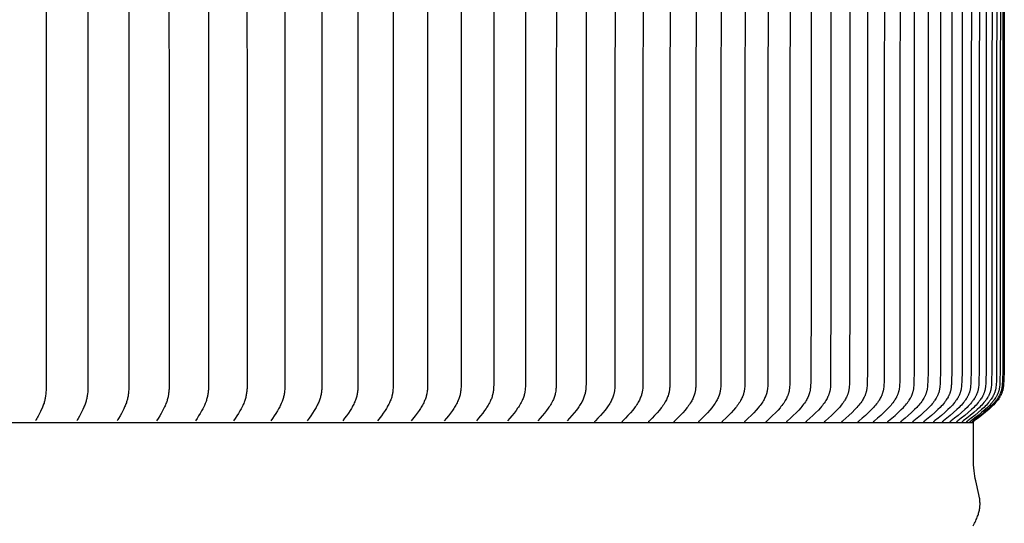
# Model space of a CAD drawing. Units: inches. Extents: x -21.8 to 32.4, y -15.3 to 25.8.
# Drawn here: x 13.7 to 18.2, y 4.6 to 6.9 of the extents above; entities that cross this region are included whole.
import ezdxf

# ---------------------------------------------------------------- set-up
doc = ezdxf.new("R2010")
doc.units = ezdxf.units.IN
doc.header["$MEASUREMENT"] = 0
doc.layers.add('AV-RF', color=4, linetype='Continuous')

msp = doc.modelspace()

# ---------------------------------------------------------------- linework, layer by layer
at = {"layer": 'AV-RF'}
for points in [[(13.8286, 8.2935), (13.8295, 5.213), (13.8292, 5.1992), (13.8289, 5.1906), (13.8284, 5.1821), (13.8276, 5.1736), (13.8266, 5.1651), (13.826, 5.1609), (13.8253, 5.1567), (13.8246, 5.1525), (13.8237, 5.1483), (13.8228, 5.1441), (13.8218, 5.14), (13.8206, 5.1359), (13.8194, 5.1318), (13.8177, 5.1269), (13.8159, 5.1221), (13.814, 5.1173), (13.812, 5.1126), (13.8034, 5.0938), (13.7929, 5.0721), (13.7901, 5.0668), (13.7872, 5.0614), (13.7842, 5.0561), (13.781, 5.0509)], [(14.0188, 8.2935), (14.0197, 5.2125), (14.0194, 5.2007), (14.019, 5.1919), (14.0185, 5.1832), (14.0176, 5.1745), (14.0165, 5.1658), (14.0159, 5.1615), (14.0151, 5.1572), (14.0143, 5.1529), (14.0133, 5.1486), (14.0123, 5.1444), (14.0112, 5.1402), (14.01, 5.136), (14.0086, 5.1318), (14.0069, 5.1269), (14.005, 5.1221), (14.003, 5.1173), (14.0009, 5.1126), (13.9965, 5.1031), (13.992, 5.0938), (13.9808, 5.0721), (13.9749, 5.0614), (13.9717, 5.0561), (13.9684, 5.0509)], [(14.2057, 8.2935), (14.2064, 5.2137), (14.2061, 5.2023), (14.2057, 5.1934), (14.2051, 5.1846), (14.2043, 5.1758), (14.2037, 5.1715), (14.2031, 5.1671), (14.2024, 5.1628), (14.2017, 5.1584), (14.2008, 5.1541), (14.1998, 5.1498), (14.1988, 5.1456), (14.1976, 5.1413), (14.1963, 5.1371), (14.1949, 5.1329), (14.1932, 5.1282), (14.1913, 5.1234), (14.1893, 5.1188), (14.1871, 5.1141), (14.1827, 5.1049), (14.1721, 5.0843), (14.166, 5.073), (14.1595, 5.0619), (14.156, 5.0564), (14.1524, 5.0509)], [(14.389, 8.2935), (14.3896, 5.2038), (14.3895, 5.1994), (14.3894, 5.1949), (14.3891, 5.1905), (14.3888, 5.186), (14.3883, 5.1816), (14.3878, 5.1772), (14.3872, 5.1728), (14.3865, 5.1684), (14.3857, 5.164), (14.3848, 5.1597), (14.3838, 5.1554), (14.3827, 5.1511), (14.3816, 5.1468), (14.3803, 5.1425), (14.3789, 5.1383), (14.3775, 5.1341), (14.3756, 5.1292), (14.3737, 5.1243), (14.3716, 5.1194), (14.3694, 5.1146), (14.3648, 5.1052), (14.36, 5.0958), (14.3536, 5.0843), (14.347, 5.073), (14.3402, 5.0619), (14.333, 5.0509)], [(14.5688, 8.2935), (14.5693, 5.2054), (14.5692, 5.2009), (14.569, 5.1964), (14.5688, 5.1919), (14.5684, 5.1875), (14.568, 5.183), (14.5674, 5.1786), (14.5668, 5.1742), (14.5661, 5.1697), (14.5653, 5.1653), (14.5644, 5.161), (14.5633, 5.1566), (14.5622, 5.1523), (14.561, 5.148), (14.5597, 5.1437), (14.5583, 5.1395), (14.5568, 5.1352), (14.5549, 5.1302), (14.5528, 5.1251), (14.5505, 5.1201), (14.5482, 5.1152), (14.5433, 5.1054), (14.5381, 5.0958), (14.5315, 5.0843), (14.5246, 5.073), (14.5175, 5.0619), (14.51, 5.0509)], [(14.7449, 8.2935), (14.7453, 5.2069), (14.7452, 5.2023), (14.745, 5.1978), (14.7447, 5.1932), (14.7443, 5.1886), (14.7439, 5.1841), (14.7433, 5.1795), (14.7427, 5.175), (14.7419, 5.1705), (14.741, 5.166), (14.7401, 5.1615), (14.739, 5.157), (14.7379, 5.1526), (14.7366, 5.1482), (14.7352, 5.1439), (14.7338, 5.1395), (14.7322, 5.1352), (14.7301, 5.1301), (14.7279, 5.1251), (14.7256, 5.1201), (14.7231, 5.1152), (14.718, 5.1054), (14.7125, 5.0958), (14.7057, 5.0843), (14.6986, 5.073), (14.6912, 5.0619), (14.6834, 5.0509)], [(14.9173, 8.2935), (14.9175, 5.2069), (14.9172, 5.1976), (14.9169, 5.1929), (14.9165, 5.1882), (14.9161, 5.1835), (14.9155, 5.1788), (14.9148, 5.1742), (14.914, 5.1696), (14.9131, 5.1652), (14.9121, 5.1608), (14.9109, 5.1565), (14.9097, 5.1522), (14.9083, 5.1479), (14.9068, 5.1437), (14.9053, 5.1394), (14.9036, 5.1353), (14.9014, 5.1302), (14.8992, 5.1251), (14.8968, 5.1201), (14.8943, 5.1152), (14.8917, 5.1102), (14.889, 5.1054), (14.8835, 5.0958), (14.8763, 5.0843), (14.8688, 5.073), (14.8611, 5.0619), (14.8532, 5.0509)], [(15.086, 8.2935), (15.086, 5.2085), (15.0857, 5.1991), (15.0855, 5.1944), (15.0851, 5.1897), (15.0847, 5.185), (15.0841, 5.1803), (15.0834, 5.1756), (15.0826, 5.171), (15.0817, 5.1666), (15.0806, 5.1622), (15.0794, 5.1578), (15.0782, 5.1535), (15.0767, 5.1491), (15.0752, 5.1449), (15.0736, 5.1406), (15.0719, 5.1364), (15.0698, 5.1314), (15.0675, 5.1265), (15.0651, 5.1216), (15.0626, 5.1167), (15.06, 5.1119), (15.0573, 5.1072), (15.0518, 5.0978), (15.0441, 5.0857), (15.036, 5.0739), (15.0277, 5.0623), (15.0192, 5.0509)], [(15.2508, 8.2935), (15.2508, 5.2101), (15.2504, 5.2002), (15.2502, 5.1953), (15.2498, 5.1904), (15.2493, 5.1855), (15.2487, 5.1807), (15.248, 5.1758), (15.2471, 5.171), (15.2461, 5.1667), (15.2451, 5.1625), (15.2439, 5.1582), (15.2426, 5.154), (15.2412, 5.1499), (15.2397, 5.1457), (15.2381, 5.1417), (15.2364, 5.1376), (15.2341, 5.1324), (15.2317, 5.1273), (15.2292, 5.1223), (15.2265, 5.1173), (15.2238, 5.1123), (15.221, 5.1074), (15.215, 5.0978), (15.2071, 5.0857), (15.1988, 5.0739), (15.1902, 5.0623), (15.1814, 5.0509)], [(15.4118, 8.2935), (15.4114, 5.2116), (15.4111, 5.2018), (15.4106, 5.1919), (15.4102, 5.187), (15.4096, 5.1821), (15.4089, 5.1773), (15.4085, 5.1748), (15.408, 5.1724), (15.4076, 5.1702), (15.4071, 5.168), (15.4059, 5.1635), (15.4047, 5.1591), (15.4033, 5.1547), (15.4017, 5.1504), (15.4001, 5.1461), (15.3984, 5.1418), (15.3965, 5.1376), (15.3941, 5.1324), (15.3916, 5.1273), (15.389, 5.1222), (15.3863, 5.1172), (15.3835, 5.1123), (15.3805, 5.1074), (15.3745, 5.0978), (15.3704, 5.0917), (15.3662, 5.0857), (15.3576, 5.0739), (15.3397, 5.0509)], [(15.5687, 8.2935), (15.5683, 5.2124), (15.5677, 5.1973), (15.5674, 5.1923), (15.5669, 5.1873), (15.5663, 5.1823), (15.5656, 5.1774), (15.5651, 5.1749), (15.5647, 5.1724), (15.5642, 5.1703), (15.5637, 5.1681), (15.5625, 5.1638), (15.5613, 5.1595), (15.5599, 5.1553), (15.5584, 5.1511), (15.5567, 5.147), (15.555, 5.1428), (15.5532, 5.1388), (15.5507, 5.1334), (15.5481, 5.1281), (15.5453, 5.1229), (15.5424, 5.1178), (15.5394, 5.1127), (15.5363, 5.1077), (15.5299, 5.0978), (15.5257, 5.0917), (15.5214, 5.0857), (15.5125, 5.0739), (15.494, 5.0509)], [(15.7217, 8.2935), (15.7213, 5.214), (15.721, 5.2039), (15.7207, 5.1988), (15.7203, 5.1938), (15.7198, 5.1888), (15.7192, 5.1838), (15.7184, 5.1788), (15.7179, 5.1763), (15.7174, 5.1738), (15.7164, 5.1693), (15.7152, 5.1648), (15.7139, 5.1604), (15.7124, 5.156), (15.7109, 5.1516), (15.7092, 5.1473), (15.7074, 5.143), (15.7054, 5.1388), (15.7028, 5.1334), (15.7001, 5.1281), (15.6972, 5.1229), (15.6942, 5.1178), (15.6911, 5.1127), (15.6879, 5.1077), (15.6813, 5.0978), (15.6725, 5.0857), (15.6634, 5.0739), (15.654, 5.0623), (15.6444, 5.0509)], [(15.8705, 8.2935), (15.87, 5.2148), (15.8697, 5.2045), (15.8694, 5.1993), (15.869, 5.1942), (15.8684, 5.189), (15.8678, 5.1839), (15.8669, 5.1789), (15.8664, 5.1763), (15.8659, 5.1738), (15.8648, 5.1693), (15.8636, 5.1648), (15.8622, 5.1604), (15.8607, 5.156), (15.8591, 5.1516), (15.8573, 5.1473), (15.8555, 5.143), (15.8535, 5.1388), (15.8508, 5.1334), (15.848, 5.1281), (15.845, 5.1229), (15.842, 5.1177), (15.8388, 5.1127), (15.8355, 5.1077), (15.8286, 5.0978), (15.8196, 5.0857), (15.8102, 5.0739), (15.8006, 5.0623), (15.7907, 5.0509)], [(16.0152, 8.2935), (16.0146, 5.2156), (16.0143, 5.2054), (16.014, 5.2003), (16.0136, 5.1953), (16.013, 5.1902), (16.0124, 5.1852), (16.0116, 5.1802), (16.0111, 5.1777), (16.0106, 5.1753), (16.0101, 5.173), (16.0095, 5.1707), (16.0083, 5.1662), (16.0069, 5.1617), (16.0054, 5.1573), (16.0037, 5.1529), (16.0019, 5.1485), (16, 5.1442), (15.998, 5.14), (15.9952, 5.1344), (15.9923, 5.129), (15.9891, 5.1236), (15.9859, 5.1183), (15.9825, 5.1131), (15.979, 5.1079), (15.9718, 5.0978), (15.9625, 5.0857), (15.9529, 5.0739), (15.943, 5.0623), (15.9329, 5.0509)], [(16.1556, 8.2935), (16.155, 5.2171), (16.1546, 5.2066), (16.1543, 5.2013), (16.1539, 5.196), (16.1534, 5.1908), (16.1527, 5.1856), (16.1518, 5.1804), (16.1513, 5.1778), (16.1507, 5.1753), (16.1502, 5.173), (16.1496, 5.1707), (16.1483, 5.1662), (16.1469, 5.1617), (16.1453, 5.1572), (16.1436, 5.1528), (16.1418, 5.1485), (16.1398, 5.1442), (16.1378, 5.14), (16.1349, 5.1344), (16.1318, 5.1289), (16.1286, 5.1236), (16.1253, 5.1183), (16.1218, 5.1131), (16.1182, 5.1079), (16.1108, 5.0978), (16.1013, 5.0857), (16.0914, 5.0738), (16.0812, 5.0623), (16.0709, 5.0509)], [(16.2918, 8.2935), (16.2911, 5.2179), (16.2907, 5.2075), (16.2904, 5.2023), (16.29, 5.1972), (16.2895, 5.192), (16.2888, 5.1869), (16.288, 5.1818), (16.2875, 5.1792), (16.2869, 5.1767), (16.2864, 5.1744), (16.2858, 5.1721), (16.2845, 5.1675), (16.2831, 5.163), (16.2815, 5.1585), (16.2798, 5.1541), (16.2779, 5.1497), (16.2759, 5.1454), (16.2739, 5.1411), (16.271, 5.1357), (16.2679, 5.1303), (16.2648, 5.1251), (16.2614, 5.1199), (16.258, 5.1148), (16.2545, 5.1097), (16.2471, 5.0998), (16.237, 5.0871), (16.2265, 5.0748), (16.2157, 5.0627), (16.2046, 5.0509)], [(16.4237, 8.2935), (16.4229, 5.2187), (16.4225, 5.2081), (16.4222, 5.2028), (16.4218, 5.1975), (16.4212, 5.1923), (16.4205, 5.1871), (16.4201, 5.1844), (16.4196, 5.1819), (16.4191, 5.1793), (16.4185, 5.1767), (16.4179, 5.1744), (16.4173, 5.1721), (16.4167, 5.1698), (16.416, 5.1675), (16.4145, 5.163), (16.4129, 5.1585), (16.4111, 5.1541), (16.4092, 5.1497), (16.4072, 5.1454), (16.405, 5.1411), (16.4021, 5.1357), (16.399, 5.1303), (16.3957, 5.125), (16.3923, 5.1198), (16.3888, 5.1147), (16.3851, 5.1097), (16.3776, 5.0998), (16.3672, 5.0871), (16.3565, 5.0748), (16.3454, 5.0627), (16.3341, 5.0509)], [(16.5512, 8.2935), (16.5503, 5.2195), (16.5499, 5.2087), (16.5496, 5.2033), (16.5491, 5.1979), (16.5485, 5.1926), (16.5478, 5.1872), (16.5473, 5.1846), (16.5468, 5.1819), (16.5463, 5.1793), (16.5457, 5.1767), (16.5451, 5.1744), (16.5445, 5.1721), (16.5438, 5.1698), (16.5431, 5.1675), (16.5416, 5.163), (16.5399, 5.1585), (16.5381, 5.1541), (16.5361, 5.1497), (16.534, 5.1454), (16.5318, 5.1411), (16.5288, 5.1357), (16.5256, 5.1303), (16.5222, 5.125), (16.5187, 5.1198), (16.5151, 5.1147), (16.5114, 5.1097), (16.5037, 5.0998), (16.4931, 5.0871), (16.4821, 5.0748), (16.4708, 5.0627), (16.4592, 5.0509)], [(16.6742, 8.2935), (16.6733, 5.2203), (16.6729, 5.2097), (16.6726, 5.2043), (16.6721, 5.199), (16.6715, 5.1938), (16.6708, 5.1885), (16.6704, 5.1859), (16.6699, 5.1833), (16.6694, 5.1807), (16.6688, 5.1781), (16.6682, 5.1758), (16.6676, 5.1735), (16.667, 5.1712), (16.6662, 5.1689), (16.6655, 5.1666), (16.6647, 5.1643), (16.663, 5.1598), (16.6612, 5.1554), (16.6592, 5.151), (16.6571, 5.1466), (16.6549, 5.1423), (16.6517, 5.1367), (16.6484, 5.1311), (16.6449, 5.1257), (16.6412, 5.1204), (16.6374, 5.1151), (16.6335, 5.1099), (16.6254, 5.0998), (16.6146, 5.0871), (16.6033, 5.0748), (16.5918, 5.0627), (16.58, 5.0509)], [(16.7928, 8.2935), (16.7917, 5.221), (16.7913, 5.2102), (16.791, 5.2048), (16.7906, 5.1994), (16.79, 5.1941), (16.7893, 5.1887), (16.7888, 5.1861), (16.7883, 5.1834), (16.7878, 5.1808), (16.7872, 5.1782), (16.7866, 5.1758), (16.786, 5.1735), (16.7853, 5.1712), (16.7845, 5.1689), (16.7838, 5.1666), (16.783, 5.1643), (16.7812, 5.1598), (16.7793, 5.1554), (16.7772, 5.151), (16.775, 5.1466), (16.7728, 5.1423), (16.7695, 5.1367), (16.7661, 5.1311), (16.7625, 5.1257), (16.7588, 5.1203), (16.7549, 5.1151), (16.7509, 5.1099), (16.7427, 5.0998), (16.7316, 5.0871), (16.7201, 5.0747), (16.7083, 5.0627), (16.6962, 5.0509)], [(16.9069, 8.2935), (16.9057, 5.2218), (16.9053, 5.2108), (16.9049, 5.2053), (16.9045, 5.1998), (16.9039, 5.1943), (16.9036, 5.1916), (16.9031, 5.1889), (16.9027, 5.1862), (16.9022, 5.1835), (16.9016, 5.1808), (16.901, 5.1782), (16.9004, 5.1758), (16.8997, 5.1735), (16.899, 5.1712), (16.8982, 5.1689), (16.8974, 5.1666), (16.8966, 5.1643), (16.8948, 5.1598), (16.8928, 5.1553), (16.8907, 5.1509), (16.8885, 5.1466), (16.8862, 5.1423), (16.8828, 5.1367), (16.8793, 5.1311), (16.8757, 5.1257), (16.8718, 5.1203), (16.8679, 5.1151), (16.8639, 5.1099), (16.8555, 5.0998), (16.8441, 5.0871), (16.8324, 5.0747), (16.8203, 5.0627), (16.8081, 5.0509)], [(17.0163, 8.2935), (17.0151, 5.2226), (17.0147, 5.2114), (17.0143, 5.2058), (17.0139, 5.2002), (17.0133, 5.1946), (17.0129, 5.1919), (17.0125, 5.1891), (17.012, 5.1864), (17.0114, 5.1836), (17.0109, 5.1809), (17.0102, 5.1782), (17.0096, 5.1758), (17.0089, 5.1735), (17.0082, 5.1712), (17.0074, 5.1689), (17.0066, 5.1666), (17.0057, 5.1643), (17.0048, 5.162), (17.0038, 5.1598), (17.0018, 5.1553), (16.9997, 5.1509), (16.9974, 5.1466), (16.995, 5.1423), (16.9916, 5.1366), (16.988, 5.1311), (16.9843, 5.1256), (16.9804, 5.1203), (16.9763, 5.1151), (16.9722, 5.1099), (16.9637, 5.0998), (16.9521, 5.0871), (16.9401, 5.0747), (16.9278, 5.0627), (16.9153, 5.0509)], [(17.1212, 8.2935), (17.1199, 5.2234), (17.1195, 5.2123), (17.1192, 5.2068), (17.1187, 5.2013), (17.1181, 5.1958), (17.1178, 5.1931), (17.1173, 5.1904), (17.1169, 5.1877), (17.1164, 5.185), (17.1158, 5.1823), (17.1152, 5.1796), (17.1145, 5.1773), (17.1139, 5.1749), (17.1131, 5.1726), (17.1124, 5.1703), (17.1115, 5.168), (17.1107, 5.1657), (17.1098, 5.1634), (17.1088, 5.1611), (17.1068, 5.1566), (17.1047, 5.1522), (17.1024, 5.1478), (17.1, 5.1435), (17.0982, 5.1406), (17.0964, 5.1377), (17.0927, 5.1319), (17.0888, 5.1263), (17.0847, 5.1208), (17.0805, 5.1155), (17.0762, 5.1102), (17.0672, 5.0998), (17.0554, 5.0871), (17.0433, 5.0747), (17.0308, 5.0626), (17.018, 5.0509)], [(17.2214, 8.2935), (17.2201, 5.2242), (17.2196, 5.2129), (17.2193, 5.2073), (17.2188, 5.2017), (17.2182, 5.1961), (17.2178, 5.1933), (17.2174, 5.1906), (17.2169, 5.1878), (17.2164, 5.1851), (17.2158, 5.1824), (17.2151, 5.1796), (17.2145, 5.1773), (17.2138, 5.1749), (17.213, 5.1726), (17.2122, 5.1703), (17.2114, 5.168), (17.2105, 5.1657), (17.2096, 5.1634), (17.2086, 5.1611), (17.2066, 5.1566), (17.2043, 5.1522), (17.202, 5.1478), (17.1996, 5.1435), (17.1978, 5.1406), (17.1959, 5.1377), (17.1921, 5.1319), (17.1881, 5.1263), (17.184, 5.1208), (17.1797, 5.1154), (17.1753, 5.1102), (17.1662, 5.0998), (17.1542, 5.0871), (17.1418, 5.0747), (17.1291, 5.0626), (17.1161, 5.0509)], [(17.3169, 8.2935), (17.3169, 5.649), (17.3155, 5.2242), (17.315, 5.2129), (17.3147, 5.2073), (17.3142, 5.2017), (17.3135, 5.1961), (17.3131, 5.1933), (17.3127, 5.1906), (17.3122, 5.1878), (17.3117, 5.1851), (17.311, 5.1824), (17.3104, 5.1796), (17.3097, 5.1773), (17.309, 5.1749), (17.3082, 5.1726), (17.3074, 5.1703), (17.3066, 5.1679), (17.3057, 5.1656), (17.3047, 5.1634), (17.3037, 5.1611), (17.3016, 5.1566), (17.2994, 5.1522), (17.297, 5.1478), (17.2945, 5.1435), (17.2926, 5.1406), (17.2908, 5.1376), (17.2869, 5.1319), (17.2828, 5.1263), (17.2786, 5.1208), (17.2742, 5.1154), (17.2698, 5.1102), (17.2605, 5.0998), (17.2483, 5.0871), (17.2356, 5.0747), (17.2227, 5.0626), (17.2095, 5.0509)], [(17.4077, 8.2935), (17.4077, 5.6617), (17.4062, 5.225), (17.4057, 5.2135), (17.4053, 5.2078), (17.4048, 5.2021), (17.4042, 5.1964), (17.4038, 5.1936), (17.4033, 5.1908), (17.4028, 5.188), (17.4022, 5.1852), (17.4016, 5.1824), (17.4009, 5.1796), (17.4002, 5.1773), (17.3995, 5.1749), (17.3987, 5.1726), (17.3979, 5.1702), (17.397, 5.1679), (17.396, 5.1656), (17.3951, 5.1633), (17.3941, 5.1611), (17.3919, 5.1566), (17.3896, 5.1522), (17.3872, 5.1478), (17.3846, 5.1435), (17.3828, 5.1406), (17.3809, 5.1376), (17.3769, 5.1319), (17.3728, 5.1263), (17.3685, 5.1208), (17.364, 5.1154), (17.3595, 5.1101), (17.3501, 5.0998), (17.3376, 5.0871), (17.3248, 5.0747), (17.3116, 5.0626), (17.2983, 5.0509)], [(17.4937, 8.2935), (17.4937, 5.6617), (17.4922, 5.2258), (17.4917, 5.2145), (17.4913, 5.2088), (17.4908, 5.2032), (17.4902, 5.1976), (17.4898, 5.1948), (17.4894, 5.1921), (17.4889, 5.1893), (17.4883, 5.1866), (17.4877, 5.1838), (17.487, 5.1811), (17.4863, 5.1787), (17.4856, 5.1763), (17.4848, 5.174), (17.484, 5.1716), (17.4831, 5.1693), (17.4822, 5.167), (17.4813, 5.1647), (17.4803, 5.1624), (17.4781, 5.1579), (17.4758, 5.1534), (17.4734, 5.149), (17.4708, 5.1448), (17.469, 5.1418), (17.4671, 5.139), (17.4632, 5.1333), (17.4592, 5.1278), (17.4549, 5.1224), (17.4506, 5.1171), (17.4461, 5.112), (17.4368, 5.1019), (17.4237, 5.0885), (17.4102, 5.0756), (17.3964, 5.0631), (17.3823, 5.0509)], [(17.5749, 8.2935), (17.5743, 5.2726), (17.5733, 5.2258), (17.5728, 5.2145), (17.5724, 5.2088), (17.5719, 5.2032), (17.5712, 5.1976), (17.5708, 5.1948), (17.5704, 5.1921), (17.5699, 5.1893), (17.5693, 5.1866), (17.5687, 5.1838), (17.568, 5.1811), (17.5673, 5.1787), (17.5665, 5.1763), (17.5657, 5.174), (17.5649, 5.1716), (17.564, 5.1693), (17.5631, 5.167), (17.5621, 5.1647), (17.5611, 5.1624), (17.5589, 5.1579), (17.5565, 5.1534), (17.5541, 5.149), (17.5515, 5.1448), (17.5496, 5.1418), (17.5477, 5.1389), (17.5437, 5.1333), (17.5396, 5.1278), (17.5353, 5.1224), (17.5308, 5.1171), (17.5263, 5.112), (17.5169, 5.1019), (17.5036, 5.0885), (17.4899, 5.0756), (17.4758, 5.0631), (17.4615, 5.0509)], [(17.6512, 8.2935), (17.6506, 5.2745), (17.6496, 5.2266), (17.649, 5.215), (17.6487, 5.2093), (17.6481, 5.2036), (17.6475, 5.1979), (17.647, 5.1951), (17.6466, 5.1922), (17.646, 5.1894), (17.6455, 5.1866), (17.6448, 5.1839), (17.6441, 5.1811), (17.6434, 5.1787), (17.6426, 5.1763), (17.6418, 5.174), (17.6409, 5.1716), (17.64, 5.1693), (17.6391, 5.167), (17.6381, 5.1647), (17.637, 5.1624), (17.6359, 5.1601), (17.6348, 5.1579), (17.6324, 5.1534), (17.6299, 5.149), (17.6273, 5.1448), (17.6254, 5.1418), (17.6234, 5.1389), (17.6194, 5.1333), (17.6152, 5.1278), (17.6108, 5.1224), (17.6063, 5.1171), (17.6017, 5.1119), (17.5921, 5.1019), (17.5786, 5.0885), (17.5647, 5.0756), (17.5504, 5.0631), (17.536, 5.0509)], [(17.7227, 8.2935), (17.722, 5.2749), (17.721, 5.2273), (17.7205, 5.2156), (17.7201, 5.2098), (17.7195, 5.204), (17.7188, 5.1982), (17.7184, 5.1953), (17.7179, 5.1924), (17.7174, 5.1896), (17.7167, 5.1867), (17.7161, 5.1839), (17.7153, 5.1811), (17.7146, 5.1787), (17.7138, 5.1763), (17.713, 5.174), (17.7121, 5.1716), (17.7112, 5.1693), (17.7102, 5.167), (17.7092, 5.1647), (17.7081, 5.1624), (17.707, 5.1601), (17.7059, 5.1578), (17.7034, 5.1534), (17.7009, 5.149), (17.6982, 5.1447), (17.6963, 5.1418), (17.6943, 5.1389), (17.6902, 5.1333), (17.6859, 5.1278), (17.6815, 5.1224), (17.6769, 5.1171), (17.6722, 5.1119), (17.6625, 5.1019), (17.6488, 5.0885), (17.6347, 5.0756), (17.6203, 5.0631), (17.6056, 5.0509)], [(17.6703, 5.0509), (17.6852, 5.0631), (17.6998, 5.0756), (17.7142, 5.0885), (17.7281, 5.1019), (17.7379, 5.1119), (17.7426, 5.1171), (17.7473, 5.1224), (17.7517, 5.1277), (17.7561, 5.1333), (17.7603, 5.1389), (17.7623, 5.1418), (17.7642, 5.1447), (17.767, 5.149), (17.7696, 5.1534), (17.772, 5.1578), (17.7732, 5.1601), (17.7743, 5.1624), (17.7754, 5.1646), (17.7765, 5.1669), (17.7775, 5.1693), (17.7784, 5.1716), (17.7793, 5.174), (17.7801, 5.1763), (17.7809, 5.1787), (17.7817, 5.1811), (17.7824, 5.1839), (17.7831, 5.1867), (17.7838, 5.1896), (17.7843, 5.1924), (17.7848, 5.1953), (17.7852, 5.1982), (17.786, 5.2039), (17.7865, 5.2098), (17.7869, 5.2156), (17.7875, 5.2273), (17.7886, 5.2765), (17.7892, 8.2935)], [(17.8509, 8.2935), (17.8502, 5.2769), (17.8491, 5.2281), (17.8485, 5.2162), (17.8481, 5.2102), (17.8475, 5.2043), (17.8468, 5.1984), (17.8463, 5.1955), (17.8458, 5.1926), (17.8452, 5.1897), (17.8446, 5.1868), (17.8439, 5.184), (17.8431, 5.1811), (17.8423, 5.1787), (17.8415, 5.1763), (17.8407, 5.174), (17.8397, 5.1716), (17.8388, 5.1693), (17.8378, 5.1669), (17.8367, 5.1646), (17.8356, 5.1623), (17.8344, 5.1601), (17.8333, 5.1578), (17.8308, 5.1534), (17.8281, 5.149), (17.8254, 5.1447), (17.8234, 5.1418), (17.8213, 5.1389), (17.8171, 5.1332), (17.8127, 5.1277), (17.8081, 5.1223), (17.8034, 5.1171), (17.7986, 5.1119), (17.7887, 5.1019), (17.7746, 5.0885), (17.7601, 5.0756), (17.7453, 5.0631), (17.7302, 5.0509)], [(17.9076, 8.2935), (17.9069, 5.2769), (17.9057, 5.2281), (17.9051, 5.2162), (17.9047, 5.2102), (17.9041, 5.2043), (17.9037, 5.2014), (17.9033, 5.1984), (17.9029, 5.1955), (17.9023, 5.1926), (17.9017, 5.1897), (17.9011, 5.1868), (17.9004, 5.184), (17.8995, 5.1811), (17.8988, 5.1787), (17.898, 5.1763), (17.8971, 5.174), (17.8962, 5.1716), (17.8952, 5.1693), (17.8941, 5.1669), (17.8931, 5.1646), (17.8919, 5.1623), (17.8908, 5.1601), (17.8896, 5.1578), (17.887, 5.1534), (17.8843, 5.149), (17.8815, 5.1447), (17.8795, 5.1418), (17.8774, 5.1389), (17.8731, 5.1332), (17.8687, 5.1277), (17.8641, 5.1223), (17.8593, 5.1171), (17.8544, 5.1119), (17.8444, 5.1019), (17.8301, 5.0885), (17.8154, 5.0756), (17.8004, 5.0631), (17.7852, 5.0509)], [(17.9593, 8.2935), (17.9585, 5.2789), (17.9574, 5.2289), (17.9568, 5.2172), (17.9564, 5.2113), (17.9558, 5.2055), (17.9551, 5.1997), (17.9547, 5.1968), (17.9542, 5.1939), (17.9536, 5.1911), (17.953, 5.1882), (17.9522, 5.1854), (17.9515, 5.1826), (17.9507, 5.1802), (17.9499, 5.1778), (17.9491, 5.1754), (17.9481, 5.173), (17.9472, 5.1706), (17.9461, 5.1683), (17.9451, 5.166), (17.944, 5.1637), (17.9428, 5.1614), (17.9416, 5.1591), (17.9391, 5.1547), (17.9364, 5.1503), (17.9336, 5.146), (17.9315, 5.1429), (17.9294, 5.1399), (17.9272, 5.137), (17.9249, 5.1341), (17.9203, 5.1284), (17.9155, 5.1229), (17.9106, 5.1175), (17.9055, 5.1122), (17.8951, 5.1019), (17.8807, 5.0885), (17.8658, 5.0756), (17.8506, 5.063), (17.8352, 5.0509)], [(18.006, 8.2935), (18.0052, 5.2789), (18.004, 5.2289), (18.0034, 5.2172), (18.003, 5.2113), (18.0024, 5.2055), (18.0017, 5.1997), (18.0012, 5.1968), (18.0007, 5.1939), (18.0001, 5.1911), (17.9995, 5.1882), (17.9988, 5.1854), (17.998, 5.1826), (17.9972, 5.1802), (17.9964, 5.1778), (17.9955, 5.1754), (17.9946, 5.173), (17.9936, 5.1706), (17.9926, 5.1683), (17.9915, 5.166), (17.9903, 5.1637), (17.9892, 5.1614), (17.9879, 5.1591), (17.9854, 5.1546), (17.9827, 5.1503), (17.9798, 5.146), (17.9777, 5.1429), (17.9756, 5.1399), (17.9733, 5.137), (17.9711, 5.1341), (17.9664, 5.1284), (17.9615, 5.1229), (17.9566, 5.1175), (17.9514, 5.1122), (17.9409, 5.1019), (17.9263, 5.0885), (17.9112, 5.0756), (17.8959, 5.063), (17.8803, 5.0509)], [(18.0477, 8.2935), (18.0469, 5.2793), (18.0457, 5.2297), (18.0451, 5.2177), (18.0446, 5.2118), (18.0441, 5.2058), (18.0437, 5.2029), (18.0433, 5.1999), (18.0428, 5.197), (18.0423, 5.1941), (18.0417, 5.1912), (18.041, 5.1883), (18.0403, 5.1854), (18.0395, 5.1826), (18.0387, 5.1802), (18.0379, 5.1778), (18.037, 5.1754), (18.036, 5.173), (18.035, 5.1706), (18.034, 5.1683), (18.0329, 5.166), (18.0317, 5.1637), (18.0305, 5.1614), (18.0293, 5.1591), (18.0267, 5.1546), (18.0239, 5.1503), (18.0211, 5.146), (18.0189, 5.1429), (18.0167, 5.1399), (18.0145, 5.137), (18.0122, 5.1341), (18.0075, 5.1284), (18.0026, 5.1229), (17.9975, 5.1175), (17.9923, 5.1122), (17.9817, 5.1019), (17.9669, 5.0885), (17.9517, 5.0756), (17.9362, 5.063), (17.9205, 5.0509)], [(18.0844, 8.2935), (18.0835, 5.2793), (18.0823, 5.2297), (18.0817, 5.2177), (18.0812, 5.2118), (18.0806, 5.2058), (18.0802, 5.2029), (18.0798, 5.1999), (18.0793, 5.197), (18.0788, 5.1941), (18.0782, 5.1912), (18.0775, 5.1883), (18.0768, 5.1854), (18.0759, 5.1826), (18.0752, 5.1802), (18.0743, 5.1778), (18.0734, 5.1754), (18.0724, 5.173), (18.0714, 5.1706), (18.0704, 5.1683), (18.0692, 5.166), (18.0681, 5.1636), (18.0669, 5.1614), (18.0656, 5.1591), (18.063, 5.1546), (18.0602, 5.1503), (18.0573, 5.146), (18.0551, 5.1429), (18.0529, 5.1399), (18.0506, 5.137), (18.0483, 5.1341), (18.0435, 5.1284), (18.0385, 5.1228), (18.0334, 5.1174), (18.0282, 5.1122), (18.0174, 5.1019), (18.0025, 5.0885), (17.9872, 5.0756), (17.9715, 5.063), (17.9556, 5.0509)], [(18.116, 8.2935), (18.1151, 5.2809), (18.1138, 5.2297), (18.1132, 5.2177), (18.1127, 5.2118), (18.1121, 5.2058), (18.1117, 5.2029), (18.1113, 5.1999), (18.1108, 5.197), (18.1103, 5.1941), (18.1097, 5.1912), (18.109, 5.1883), (18.1082, 5.1854), (18.1074, 5.1826), (18.1066, 5.1802), (18.1057, 5.1778), (18.1048, 5.1754), (18.1038, 5.173), (18.1028, 5.1706), (18.1017, 5.1683), (18.1006, 5.1659), (18.0994, 5.1636), (18.0982, 5.1614), (18.0969, 5.1591), (18.0942, 5.1546), (18.0914, 5.1503), (18.0885, 5.146), (18.0863, 5.1429), (18.084, 5.1399), (18.0817, 5.137), (18.0794, 5.1341), (18.0745, 5.1284), (18.0695, 5.1228), (18.0644, 5.1174), (18.0591, 5.1122), (18.0482, 5.1019), (18.0331, 5.0885), (18.0176, 5.0756), (18.0018, 5.063), (17.9858, 5.0509)], [(18.1426, 8.2935), (18.1417, 5.2813), (18.1404, 5.2305), (18.1397, 5.2183), (18.1392, 5.2122), (18.1386, 5.2062), (18.1382, 5.2032), (18.1378, 5.2002), (18.1373, 5.1972), (18.1367, 5.1943), (18.1361, 5.1913), (18.1354, 5.1884), (18.1346, 5.1855), (18.1337, 5.1826), (18.1329, 5.1802), (18.1321, 5.1778), (18.1311, 5.1754), (18.1301, 5.173), (18.1291, 5.1706), (18.128, 5.1683), (18.1268, 5.1659), (18.1256, 5.1636), (18.1244, 5.1613), (18.1231, 5.1591), (18.1204, 5.1546), (18.1176, 5.1502), (18.1146, 5.146), (18.1124, 5.1429), (18.1101, 5.1399), (18.1078, 5.137), (18.1054, 5.134), (18.1005, 5.1284), (18.0954, 5.1228), (18.0902, 5.1174), (18.0849, 5.1122), (18.0739, 5.1019), (18.0587, 5.0885), (18.0431, 5.0756), (18.0271, 5.063), (18.011, 5.0509)], [(18.1641, 8.2935), (18.1631, 5.2813), (18.1618, 5.2305), (18.1611, 5.2183), (18.1606, 5.2122), (18.16, 5.2062), (18.1596, 5.2032), (18.1592, 5.2002), (18.1587, 5.1972), (18.1581, 5.1943), (18.1574, 5.1913), (18.1567, 5.1884), (18.1559, 5.1855), (18.1551, 5.1826), (18.1542, 5.1802), (18.1533, 5.1777), (18.1524, 5.1753), (18.1514, 5.173), (18.1503, 5.1706), (18.1492, 5.1683), (18.148, 5.1659), (18.1468, 5.1636), (18.1456, 5.1613), (18.1443, 5.1591), (18.1415, 5.1546), (18.1387, 5.1502), (18.1357, 5.146), (18.1334, 5.1429), (18.1311, 5.1399), (18.1288, 5.137), (18.1264, 5.134), (18.1214, 5.1283), (18.1163, 5.1228), (18.1111, 5.1174), (18.1057, 5.1121), (18.0946, 5.1019), (18.0792, 5.0885), (18.0635, 5.0756), (18.0474, 5.063), (18.0311, 5.0509)], [(18.1805, 8.2935), (18.1795, 5.2813), (18.1781, 5.2305), (18.1775, 5.2187), (18.177, 5.2128), (18.1764, 5.207), (18.176, 5.204), (18.1756, 5.2011), (18.1751, 5.1983), (18.1746, 5.1954), (18.174, 5.1925), (18.1733, 5.1897), (18.1726, 5.1869), (18.1717, 5.1841), (18.1709, 5.1815), (18.17, 5.179), (18.169, 5.1765), (18.168, 5.174), (18.1669, 5.1716), (18.1658, 5.1691), (18.1646, 5.1667), (18.1633, 5.1643), (18.162, 5.1619), (18.1606, 5.1596), (18.1592, 5.1572), (18.1578, 5.1549), (18.1548, 5.1504), (18.1517, 5.146), (18.1494, 5.1429), (18.1471, 5.1399), (18.1447, 5.1369), (18.1423, 5.134), (18.1373, 5.1283), (18.1321, 5.1228), (18.1268, 5.1174), (18.1214, 5.1121), (18.1102, 5.1019), (18.0947, 5.0885), (18.0788, 5.0756), (18.0626, 5.063), (18.0462, 5.0509)], [(18.1918, 8.2935), (18.1908, 5.2833), (18.1894, 5.2313), (18.1888, 5.2193), (18.1883, 5.2133), (18.1877, 5.2073), (18.1873, 5.2044), (18.1869, 5.2014), (18.1864, 5.1985), (18.1858, 5.1956), (18.1852, 5.1927), (18.1845, 5.1898), (18.1837, 5.1869), (18.1829, 5.1841), (18.1821, 5.1816), (18.1812, 5.1792), (18.1803, 5.1768), (18.1793, 5.1744), (18.1782, 5.172), (18.1771, 5.1696), (18.1759, 5.1673), (18.1747, 5.165), (18.1735, 5.1627), (18.1721, 5.1604), (18.1694, 5.1559), (18.1665, 5.1515), (18.1635, 5.1472), (18.1613, 5.1442), (18.159, 5.1412), (18.1567, 5.1383), (18.1544, 5.1355), (18.1495, 5.1299), (18.1445, 5.1245), (18.1393, 5.1192), (18.134, 5.114), (18.1231, 5.1039), (18.1069, 5.09), (18.0904, 5.0765), (18.0734, 5.0635), (18.0563, 5.0509)], [(18.198, 8.2935), (18.197, 5.2833), (18.1956, 5.2313), (18.1949, 5.2193), (18.1945, 5.2133), (18.1938, 5.2073), (18.1934, 5.2044), (18.193, 5.2014), (18.1925, 5.1985), (18.1919, 5.1956), (18.1913, 5.1927), (18.1906, 5.1898), (18.1898, 5.1869), (18.189, 5.1841), (18.1881, 5.1816), (18.1872, 5.1792), (18.1863, 5.1768), (18.1853, 5.1744), (18.1842, 5.172), (18.1831, 5.1696), (18.1819, 5.1673), (18.1807, 5.165), (18.1794, 5.1627), (18.1781, 5.1604), (18.1753, 5.1559), (18.1724, 5.1515), (18.1694, 5.1472), (18.1672, 5.1442), (18.1649, 5.1412), (18.1625, 5.1383), (18.1601, 5.1355), (18.1552, 5.1299), (18.1502, 5.1244), (18.1449, 5.1192), (18.1396, 5.114), (18.1286, 5.1039), (18.1124, 5.09), (18.0956, 5.0765), (18.0786, 5.0635), (18.0613, 5.0509)], [(-6.9382, 5.0427), (18.0578, 5.0427)], [(16.3305, 5.0427), (16.3305, 5.043), (16.3305, 5.0433), (16.3305, 5.0436), (16.3305, 5.0439), (16.3305, 5.0441), (16.3306, 5.0444), (16.3306, 5.0447), (16.3307, 5.045), (16.3307, 5.0453), (16.3308, 5.0455), (16.3309, 5.0458), (16.331, 5.0461), (16.3311, 5.0464), (16.3312, 5.0467), (16.3313, 5.0469), (16.3314, 5.0472), (16.3315, 5.0475), (16.3316, 5.0477), (16.3318, 5.048), (16.3319, 5.0482), (16.3321, 5.0485), (16.3322, 5.0487), (16.3324, 5.049), (16.3326, 5.0492), (16.3327, 5.0494), (16.3329, 5.0496), (16.3331, 5.0499), (16.3333, 5.0501), (16.3335, 5.0503), (16.3337, 5.0505), (16.3339, 5.0507), (16.3341, 5.0509)], [(16.4555, 5.0427), (16.4555, 5.043), (16.4556, 5.0433), (16.4556, 5.0436), (16.4556, 5.0438), (16.4556, 5.0441), (16.4557, 5.0444), (16.4557, 5.0447), (16.4558, 5.0449), (16.4558, 5.0452), (16.4559, 5.0455), (16.456, 5.0458), (16.456, 5.046), (16.4561, 5.0463), (16.4562, 5.0466), (16.4563, 5.0468), (16.4564, 5.0471), (16.4566, 5.0473), (16.4567, 5.0476), (16.4568, 5.0478), (16.4569, 5.0481), (16.4571, 5.0483), (16.4572, 5.0486), (16.4574, 5.0488), (16.4576, 5.049), (16.4577, 5.0493), (16.4579, 5.0495), (16.4581, 5.0497), (16.4582, 5.0499), (16.4584, 5.0501), (16.4586, 5.0503), (16.4588, 5.0505), (16.459, 5.0507)], [(16.5762, 5.0427), (16.5762, 5.043), (16.5762, 5.0433), (16.5763, 5.0436), (16.5763, 5.0439), (16.5763, 5.0441), (16.5764, 5.0444), (16.5764, 5.0447), (16.5765, 5.045), (16.5765, 5.0453), (16.5766, 5.0456), (16.5767, 5.0458), (16.5768, 5.0461), (16.5769, 5.0464), (16.577, 5.0467), (16.5771, 5.0469), (16.5772, 5.0472), (16.5773, 5.0475), (16.5775, 5.0477), (16.5776, 5.048), (16.5777, 5.0482), (16.5779, 5.0485), (16.5781, 5.0487), (16.5782, 5.049), (16.5784, 5.0492), (16.5786, 5.0494), (16.5788, 5.0497), (16.5789, 5.0499), (16.5791, 5.0501), (16.5793, 5.0503), (16.5795, 5.0505), (16.5797, 5.0507), (16.58, 5.0509)], [(16.6925, 5.0427), (16.6925, 5.043), (16.6925, 5.0433), (16.6925, 5.0436), (16.6926, 5.0439), (16.6926, 5.0441), (16.6926, 5.0444), (16.6927, 5.0447), (16.6927, 5.045), (16.6928, 5.0453), (16.6929, 5.0456), (16.6929, 5.0458), (16.693, 5.0461), (16.6931, 5.0464), (16.6932, 5.0467), (16.6933, 5.0469), (16.6935, 5.0472), (16.6936, 5.0475), (16.6937, 5.0477), (16.6939, 5.048), (16.694, 5.0482), (16.6942, 5.0485), (16.6943, 5.0487), (16.6945, 5.049), (16.6947, 5.0492), (16.6949, 5.0494), (16.695, 5.0497), (16.6952, 5.0499), (16.6954, 5.0501), (16.6956, 5.0503), (16.6958, 5.0505), (16.696, 5.0507), (16.6962, 5.0509)], [(16.6925, 5.046), (16.6925, 5.0438)], [(16.8043, 5.0427), (16.8043, 5.043), (16.8043, 5.0433), (16.8043, 5.0436), (16.8043, 5.0439), (16.8044, 5.0441), (16.8044, 5.0444), (16.8045, 5.0447), (16.8045, 5.045), (16.8046, 5.0453), (16.8046, 5.0456), (16.8047, 5.0458), (16.8048, 5.0461), (16.8049, 5.0464), (16.805, 5.0467), (16.8051, 5.047), (16.8053, 5.0472), (16.8054, 5.0475), (16.8055, 5.0477), (16.8057, 5.048), (16.8058, 5.0483), (16.806, 5.0485), (16.8061, 5.0487), (16.8063, 5.049), (16.8065, 5.0492), (16.8067, 5.0494), (16.8068, 5.0497), (16.807, 5.0499), (16.8072, 5.0501), (16.8074, 5.0503), (16.8076, 5.0505), (16.8078, 5.0507), (16.8081, 5.0509)], [(16.9115, 5.0427), (16.9115, 5.043), (16.9115, 5.0433), (16.9116, 5.0436), (16.9116, 5.0439), (16.9116, 5.0441), (16.9117, 5.0444), (16.9117, 5.0447), (16.9118, 5.045), (16.9118, 5.0453), (16.9119, 5.0456), (16.912, 5.0459), (16.9121, 5.0461), (16.9122, 5.0464), (16.9123, 5.0467), (16.9124, 5.047), (16.9125, 5.0472), (16.9126, 5.0475), (16.9128, 5.0478), (16.9129, 5.048), (16.9131, 5.0483), (16.9132, 5.0485), (16.9134, 5.0488), (16.9136, 5.049), (16.9137, 5.0492), (16.9139, 5.0494), (16.9141, 5.0497), (16.9143, 5.0499), (16.9145, 5.0501), (16.9147, 5.0503), (16.9149, 5.0505), (16.9151, 5.0507), (16.9153, 5.0509)], [(17.0142, 5.0427), (17.0142, 5.043), (17.0142, 5.0433), (17.0142, 5.0436), (17.0143, 5.0439), (17.0143, 5.0442), (17.0143, 5.0444), (17.0144, 5.0447), (17.0144, 5.045), (17.0145, 5.0453), (17.0146, 5.0456), (17.0147, 5.0459), (17.0148, 5.0461), (17.0149, 5.0464), (17.015, 5.0467), (17.0151, 5.047), (17.0152, 5.0472), (17.0153, 5.0475), (17.0155, 5.0478), (17.0156, 5.048), (17.0158, 5.0483), (17.0159, 5.0485), (17.0161, 5.0488), (17.0163, 5.049), (17.0164, 5.0492), (17.0166, 5.0495), (17.0168, 5.0497), (17.017, 5.0499), (17.0172, 5.0501), (17.0174, 5.0503), (17.0176, 5.0505), (17.0178, 5.0507), (17.018, 5.0509)], [(17.1123, 5.0427), (17.1123, 5.043), (17.1123, 5.0433), (17.1123, 5.0436), (17.1123, 5.0439), (17.1124, 5.0442), (17.1124, 5.0444), (17.1124, 5.0447), (17.1125, 5.045), (17.1126, 5.0453), (17.1126, 5.0456), (17.1127, 5.0459), (17.1128, 5.0461), (17.1129, 5.0464), (17.113, 5.0467), (17.1131, 5.047), (17.1133, 5.0472), (17.1134, 5.0475), (17.1135, 5.0478), (17.1137, 5.048), (17.1138, 5.0483), (17.114, 5.0485), (17.1141, 5.0488), (17.1143, 5.049), (17.1145, 5.0492), (17.1147, 5.0495), (17.1149, 5.0497), (17.1151, 5.0499), (17.1153, 5.0501), (17.1155, 5.0503), (17.1157, 5.0505), (17.1159, 5.0507), (17.1161, 5.0509)], [(17.2057, 5.0427), (17.2057, 5.043), (17.2057, 5.0433), (17.2057, 5.0436), (17.2057, 5.0439), (17.2057, 5.0442), (17.2058, 5.0444), (17.2058, 5.0447), (17.2059, 5.045), (17.206, 5.0453), (17.206, 5.0456), (17.2061, 5.0459), (17.2062, 5.0461), (17.2063, 5.0464), (17.2064, 5.0467), (17.2065, 5.047), (17.2067, 5.0472), (17.2068, 5.0475), (17.2069, 5.0478), (17.2071, 5.048), (17.2072, 5.0483), (17.2074, 5.0485), (17.2076, 5.0488), (17.2077, 5.049), (17.2079, 5.0492), (17.2081, 5.0495), (17.2083, 5.0497), (17.2085, 5.0499), (17.2087, 5.0501), (17.2089, 5.0503), (17.2091, 5.0505), (17.2093, 5.0507), (17.2095, 5.0509)], [(17.2943, 5.0427), (17.2943, 5.043), (17.2944, 5.0433), (17.2944, 5.0436), (17.2944, 5.0439), (17.2944, 5.0442), (17.2945, 5.0444), (17.2945, 5.0447), (17.2946, 5.045), (17.2947, 5.0453), (17.2947, 5.0456), (17.2948, 5.0459), (17.2949, 5.0462), (17.295, 5.0464), (17.2951, 5.0467), (17.2952, 5.047), (17.2954, 5.0472), (17.2955, 5.0475), (17.2956, 5.0478), (17.2958, 5.048), (17.2959, 5.0483), (17.2961, 5.0485), (17.2963, 5.0488), (17.2965, 5.049), (17.2966, 5.0492), (17.2968, 5.0495), (17.297, 5.0497), (17.2972, 5.0499), (17.2974, 5.0501), (17.2976, 5.0503), (17.2978, 5.0505), (17.2981, 5.0507), (17.2983, 5.0509)], [(17.3783, 5.0427), (17.3783, 5.043), (17.3783, 5.0433), (17.3783, 5.0436), (17.3784, 5.0439), (17.3784, 5.0442), (17.3784, 5.0444), (17.3785, 5.0447), (17.3786, 5.045), (17.3786, 5.0453), (17.3787, 5.0456), (17.3788, 5.0459), (17.3789, 5.0462), (17.379, 5.0464), (17.3791, 5.0467), (17.3792, 5.047), (17.3793, 5.0473), (17.3795, 5.0475), (17.3796, 5.0478), (17.3798, 5.048), (17.3799, 5.0483), (17.3801, 5.0485), (17.3803, 5.0488), (17.3804, 5.049), (17.3806, 5.0492), (17.3808, 5.0495), (17.381, 5.0497), (17.3812, 5.0499), (17.3814, 5.0501), (17.3816, 5.0503), (17.3818, 5.0505), (17.3821, 5.0507), (17.3823, 5.0509)], [(17.4575, 5.0427), (17.4575, 5.043), (17.4575, 5.0433), (17.4575, 5.0436), (17.4576, 5.0439), (17.4576, 5.0442), (17.4576, 5.0445), (17.4577, 5.0447), (17.4578, 5.045), (17.4578, 5.0453), (17.4579, 5.0456), (17.458, 5.0459), (17.4581, 5.0462), (17.4582, 5.0464), (17.4583, 5.0467), (17.4584, 5.047), (17.4586, 5.0473), (17.4587, 5.0475), (17.4588, 5.0478), (17.459, 5.048), (17.4591, 5.0483), (17.4593, 5.0485), (17.4595, 5.0488), (17.4597, 5.049), (17.4598, 5.0493), (17.46, 5.0495), (17.4602, 5.0497), (17.4604, 5.0499), (17.4606, 5.0501), (17.4609, 5.0503), (17.4611, 5.0505), (17.4613, 5.0507), (17.4615, 5.0509)], [(17.5319, 5.0427), (17.5319, 5.043), (17.5319, 5.0433), (17.532, 5.0436), (17.532, 5.0439), (17.532, 5.0442), (17.5321, 5.0445), (17.5321, 5.0447), (17.5322, 5.045), (17.5323, 5.0453), (17.5323, 5.0456), (17.5324, 5.0459), (17.5325, 5.0462), (17.5326, 5.0464), (17.5327, 5.0467), (17.5329, 5.047), (17.533, 5.0473), (17.5331, 5.0475), (17.5333, 5.0478), (17.5334, 5.0481), (17.5336, 5.0483), (17.5337, 5.0486), (17.5339, 5.0488), (17.5341, 5.049), (17.5343, 5.0493), (17.5345, 5.0495), (17.5347, 5.0497), (17.5349, 5.0499), (17.5351, 5.0501), (17.5353, 5.0503), (17.5355, 5.0505), (17.5357, 5.0507), (17.536, 5.0509)], [(17.6015, 5.0427), (17.6015, 5.043), (17.6015, 5.0433), (17.6016, 5.0436), (17.6016, 5.0439), (17.6016, 5.0442), (17.6017, 5.0445), (17.6017, 5.0447), (17.6018, 5.045), (17.6019, 5.0453), (17.6019, 5.0456), (17.602, 5.0459), (17.6021, 5.0462), (17.6022, 5.0465), (17.6023, 5.0467), (17.6025, 5.047), (17.6026, 5.0473), (17.6027, 5.0475), (17.6029, 5.0478), (17.603, 5.0481), (17.6032, 5.0483), (17.6034, 5.0486), (17.6035, 5.0488), (17.6037, 5.049), (17.6039, 5.0493), (17.6041, 5.0495), (17.6043, 5.0497), (17.6045, 5.0499), (17.6047, 5.0501), (17.6049, 5.0503), (17.6051, 5.0505), (17.6053, 5.0507), (17.6056, 5.0509)], [(17.6663, 5.0427), (17.6663, 5.043), (17.6663, 5.0433), (17.6663, 5.0436), (17.6663, 5.0439), (17.6664, 5.0442), (17.6664, 5.0445), (17.6665, 5.0447), (17.6665, 5.045), (17.6666, 5.0453), (17.6667, 5.0456), (17.6668, 5.0459), (17.6669, 5.0462), (17.667, 5.0465), (17.6671, 5.0467), (17.6672, 5.047), (17.6673, 5.0473), (17.6675, 5.0475), (17.6676, 5.0478), (17.6678, 5.0481), (17.6679, 5.0483), (17.6681, 5.0486), (17.6683, 5.0488), (17.6685, 5.049), (17.6686, 5.0493), (17.6688, 5.0495), (17.669, 5.0497), (17.6692, 5.0499), (17.6695, 5.0501), (17.6697, 5.0503), (17.6699, 5.0505), (17.6701, 5.0507), (17.6703, 5.0509)], [(17.7261, 5.0427), (17.7261, 5.043), (17.7262, 5.0433), (17.7262, 5.0436), (17.7262, 5.0439), (17.7262, 5.0442), (17.7263, 5.0445), (17.7263, 5.0447), (17.7264, 5.045), (17.7265, 5.0453), (17.7266, 5.0456), (17.7266, 5.0459), (17.7267, 5.0462), (17.7268, 5.0465), (17.727, 5.0467), (17.7271, 5.047), (17.7272, 5.0473), (17.7274, 5.0475), (17.7275, 5.0478), (17.7277, 5.0481), (17.7278, 5.0483), (17.728, 5.0486), (17.7282, 5.0488), (17.7283, 5.049), (17.7285, 5.0493), (17.7287, 5.0495), (17.7289, 5.0497), (17.7291, 5.0499), (17.7293, 5.0501), (17.7295, 5.0503), (17.7298, 5.0505), (17.73, 5.0507), (17.7302, 5.0509)], [(17.7811, 5.0427), (17.7811, 5.043), (17.7811, 5.0433), (17.7811, 5.0436), (17.7812, 5.0439), (17.7812, 5.0442), (17.7813, 5.0445), (17.7813, 5.0447), (17.7814, 5.045), (17.7814, 5.0453), (17.7815, 5.0456), (17.7816, 5.0459), (17.7817, 5.0462), (17.7818, 5.0465), (17.7819, 5.0467), (17.7821, 5.047), (17.7822, 5.0473), (17.7823, 5.0475), (17.7825, 5.0478), (17.7826, 5.0481), (17.7828, 5.0483), (17.783, 5.0486), (17.7831, 5.0488), (17.7833, 5.049), (17.7835, 5.0493), (17.7837, 5.0495), (17.7839, 5.0497), (17.7841, 5.0499), (17.7843, 5.0501), (17.7845, 5.0503), (17.7847, 5.0505), (17.785, 5.0507), (17.7852, 5.0509)], [(17.8312, 5.0427), (17.8312, 5.043), (17.8312, 5.0433), (17.8312, 5.0436), (17.8312, 5.0439), (17.8313, 5.0442), (17.8313, 5.0445), (17.8314, 5.0447), (17.8314, 5.045), (17.8315, 5.0453), (17.8316, 5.0456), (17.8317, 5.0459), (17.8318, 5.0462), (17.8319, 5.0465), (17.832, 5.0467), (17.8321, 5.047), (17.8322, 5.0473), (17.8324, 5.0475), (17.8325, 5.0478), (17.8327, 5.0481), (17.8328, 5.0483), (17.833, 5.0486), (17.8332, 5.0488), (17.8334, 5.049), (17.8335, 5.0493), (17.8337, 5.0495), (17.8339, 5.0497), (17.8341, 5.0499), (17.8344, 5.0501), (17.8346, 5.0503), (17.8348, 5.0505), (17.835, 5.0507), (17.8352, 5.0509)], [(17.8762, 5.0427), (17.8762, 5.043), (17.8762, 5.0433), (17.8763, 5.0436), (17.8763, 5.0439), (17.8763, 5.0442), (17.8764, 5.0445), (17.8764, 5.0448), (17.8765, 5.045), (17.8766, 5.0453), (17.8767, 5.0456), (17.8767, 5.0459), (17.8768, 5.0462), (17.8769, 5.0465), (17.8771, 5.0467), (17.8772, 5.047), (17.8773, 5.0473), (17.8775, 5.0476), (17.8776, 5.0478), (17.8778, 5.0481), (17.8779, 5.0483), (17.8781, 5.0486), (17.8783, 5.0488), (17.8785, 5.049), (17.8786, 5.0493), (17.8788, 5.0495), (17.879, 5.0497), (17.8792, 5.0499), (17.8795, 5.0501), (17.8797, 5.0503), (17.8799, 5.0505), (17.8801, 5.0507), (17.8803, 5.0509)], [(17.9163, 5.0427), (17.9163, 5.043), (17.9164, 5.0433), (17.9164, 5.0436), (17.9164, 5.0439), (17.9164, 5.0442), (17.9165, 5.0445), (17.9166, 5.0448), (17.9166, 5.045), (17.9167, 5.0453), (17.9168, 5.0456), (17.9169, 5.0459), (17.917, 5.0462), (17.9171, 5.0465), (17.9172, 5.0467), (17.9173, 5.047), (17.9174, 5.0473), (17.9176, 5.0476), (17.9177, 5.0478), (17.9179, 5.0481), (17.9181, 5.0483), (17.9182, 5.0486), (17.9184, 5.0488), (17.9186, 5.049), (17.9188, 5.0493), (17.919, 5.0495), (17.9192, 5.0497), (17.9194, 5.0499), (17.9196, 5.0501), (17.9198, 5.0503), (17.92, 5.0505), (17.9203, 5.0507), (17.9205, 5.0509)], [(17.9515, 5.0427), (17.9515, 5.043), (17.9515, 5.0433), (17.9515, 5.0436), (17.9515, 5.0439), (17.9516, 5.0442), (17.9516, 5.0445), (17.9517, 5.0448), (17.9518, 5.045), (17.9518, 5.0453), (17.9519, 5.0456), (17.952, 5.0459), (17.9521, 5.0462), (17.9522, 5.0465), (17.9523, 5.0467), (17.9525, 5.047), (17.9526, 5.0473), (17.9527, 5.0476), (17.9529, 5.0478), (17.953, 5.0481), (17.9532, 5.0483), (17.9534, 5.0486), (17.9536, 5.0488), (17.9537, 5.0491), (17.9539, 5.0493), (17.9541, 5.0495), (17.9543, 5.0497), (17.9545, 5.0499), (17.9547, 5.0501), (17.955, 5.0503), (17.9552, 5.0505), (17.9554, 5.0507), (17.9556, 5.0509)], [(17.9816, 5.0427), (17.9816, 5.043), (17.9816, 5.0433), (17.9817, 5.0436), (17.9817, 5.0439), (17.9817, 5.0442), (17.9818, 5.0445), (17.9818, 5.0448), (17.9819, 5.045), (17.982, 5.0453), (17.9821, 5.0456), (17.9822, 5.0459), (17.9823, 5.0462), (17.9824, 5.0465), (17.9825, 5.0468), (17.9826, 5.047), (17.9827, 5.0473), (17.9829, 5.0476), (17.983, 5.0478), (17.9832, 5.0481), (17.9834, 5.0483), (17.9835, 5.0486), (17.9837, 5.0488), (17.9839, 5.0491), (17.9841, 5.0493), (17.9843, 5.0495), (17.9845, 5.0497), (17.9847, 5.0499), (17.9849, 5.0501), (17.9851, 5.0503), (17.9854, 5.0505), (17.9856, 5.0507), (17.9858, 5.0509)], [(18.0068, 5.0427), (18.0068, 5.043), (18.0068, 5.0433), (18.0068, 5.0436), (18.0068, 5.0439), (18.0069, 5.0442), (18.0069, 5.0445), (18.007, 5.0447), (18.007, 5.045), (18.0071, 5.0453), (18.0072, 5.0456), (18.0073, 5.0459), (18.0074, 5.0462), (18.0075, 5.0465), (18.0076, 5.0467), (18.0077, 5.047), (18.0079, 5.0473), (18.008, 5.0475), (18.0082, 5.0478), (18.0083, 5.0481), (18.0085, 5.0483), (18.0087, 5.0486), (18.0088, 5.0488), (18.009, 5.049), (18.0092, 5.0493), (18.0094, 5.0495), (18.0096, 5.0497), (18.0098, 5.0499), (18.01, 5.0501), (18.0103, 5.0503), (18.0105, 5.0505), (18.0107, 5.0507), (18.0109, 5.0508)], [(18.0269, 5.0427), (18.0269, 5.043), (18.0269, 5.0433), (18.0269, 5.0436), (18.027, 5.0439), (18.027, 5.0442), (18.0271, 5.0445), (18.0271, 5.0448), (18.0272, 5.0451), (18.0273, 5.0453), (18.0273, 5.0456), (18.0274, 5.0459), (18.0275, 5.0462), (18.0277, 5.0465), (18.0278, 5.0468), (18.0279, 5.047), (18.028, 5.0473), (18.0282, 5.0476), (18.0283, 5.0478), (18.0285, 5.0481), (18.0286, 5.0483), (18.0288, 5.0486), (18.029, 5.0488), (18.0292, 5.0491), (18.0294, 5.0493), (18.0296, 5.0495), (18.0298, 5.0497), (18.03, 5.0499), (18.0302, 5.0501), (18.0304, 5.0503), (18.0306, 5.0505), (18.0309, 5.0507), (18.0311, 5.0509)], [(18.042, 5.0427), (18.042, 5.043), (18.042, 5.0433), (18.0421, 5.0436), (18.0421, 5.0439), (18.0421, 5.0442), (18.0422, 5.0445), (18.0422, 5.0448), (18.0423, 5.045), (18.0424, 5.0453), (18.0425, 5.0456), (18.0426, 5.0459), (18.0427, 5.0462), (18.0428, 5.0465), (18.0429, 5.0467), (18.043, 5.047), (18.0431, 5.0473), (18.0433, 5.0475), (18.0434, 5.0478), (18.0436, 5.0481), (18.0438, 5.0483), (18.0439, 5.0486), (18.0441, 5.0488), (18.0443, 5.049), (18.0445, 5.0493), (18.0447, 5.0495), (18.0449, 5.0497), (18.0451, 5.0499), (18.0453, 5.0501), (18.0455, 5.0503), (18.0457, 5.0505), (18.046, 5.0507), (18.0462, 5.0508)], [(18.0521, 5.0427), (18.0521, 5.043), (18.0521, 5.0433), (18.0522, 5.0436), (18.0522, 5.0439), (18.0522, 5.0442), (18.0523, 5.0444), (18.0523, 5.0447), (18.0524, 5.045), (18.0525, 5.0453), (18.0525, 5.0456), (18.0526, 5.0459), (18.0527, 5.0461), (18.0528, 5.0464), (18.0529, 5.0467), (18.0531, 5.047), (18.0532, 5.0472), (18.0533, 5.0475), (18.0535, 5.0477), (18.0536, 5.048), (18.0538, 5.0482), (18.0539, 5.0485), (18.0541, 5.0487), (18.0543, 5.049), (18.0545, 5.0492), (18.0547, 5.0494), (18.0549, 5.0496), (18.0551, 5.0498), (18.0553, 5.05), (18.0555, 5.0502), (18.0557, 5.0504), (18.0559, 5.0506), (18.0562, 5.0507)], [(18.0572, 5.0427), (18.0572, 5.043), (18.0572, 5.0433), (18.0572, 5.0436), (18.0572, 5.0439), (18.0573, 5.0442), (18.0573, 5.0445), (18.0574, 5.0448), (18.0575, 5.045), (18.0575, 5.0453), (18.0576, 5.0456), (18.0577, 5.0459), (18.0578, 5.0462), (18.0579, 5.0465), (18.058, 5.0468), (18.0581, 5.047), (18.0583, 5.0473), (18.0584, 5.0476), (18.0586, 5.0478), (18.0587, 5.0481), (18.0589, 5.0483), (18.0591, 5.0486), (18.0592, 5.0488), (18.0594, 5.0491), (18.0596, 5.0493), (18.0598, 5.0495), (18.06, 5.0497), (18.0602, 5.0499), (18.0604, 5.0501), (18.0607, 5.0503), (18.0609, 5.0505), (18.0611, 5.0507), (18.0613, 5.0509)], [(18.0578, 4.8504), (18.0578, 5.0427)], [(18.0556, 4.5711), (18.062, 4.5831), (18.0648, 4.5889), (18.0675, 4.5945), (18.07, 4.5999), (18.0723, 4.6052), (18.0744, 4.6104), (18.0763, 4.6154), (18.0781, 4.6203), (18.0797, 4.6251), (18.0811, 4.6298), (18.0824, 4.6344), (18.0835, 4.6388), (18.0844, 4.6432), (18.0852, 4.6475), (18.0859, 4.6517), (18.0864, 4.6558), (18.0868, 4.6599), (18.0871, 4.6639), (18.0873, 4.6679), (18.0874, 4.6718), (18.0873, 4.6757), (18.0872, 4.6796), (18.0869, 4.6834), (18.0866, 4.6872), (18.0862, 4.691), (18.0857, 4.6949), (18.0851, 4.6987), (18.0838, 4.7064), (18.0822, 4.7142), (18.0677, 4.7763), (18.0656, 4.787), (18.0637, 4.7982), (18.0619, 4.8101), (18.0603, 4.8228), (18.0589, 4.8362), (18.0578, 4.8504)]]:
    msp.add_lwpolyline(points, dxfattribs=at)

doc.saveas('drawing.dxf')
